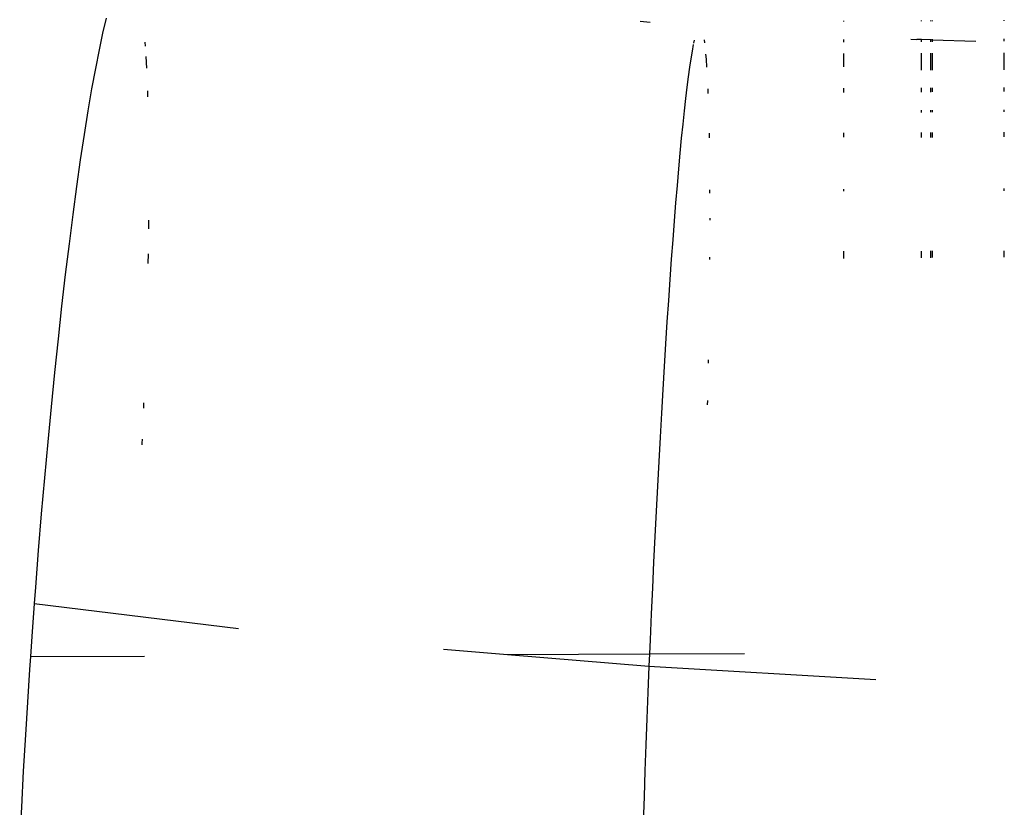
# Model space of a CAD drawing. Extents: x -492 to 446, y -448 to 460.
# Drawn here: x -90 to -84, y -45 to -41 of the extents above; entities that cross this region are included whole.
import ezdxf

# ---------------------------------------------------------------- set-up
doc = ezdxf.new("R2010")
doc.units = 0
doc.layers.get('0').update_dxf_attribs({"linetype": 'CONTINUOUS'})

msp = doc.modelspace()

# ---------------------------------------------------------------- linework, layer by layer
for p, q in [((-89.2173, -40.7424), (-89.2371, -40.826)), ((-86.1715, -40.7657), (-86.2291, -40.7611)), ((-85.0902, -40.7563), (-85.0902, -40.7607)), ((-84.6532, -40.7587), (-84.6532, -40.7545)), ((-84.6033, -40.7543), (-84.6033, -40.7584)), ((-84.5938, -40.7542), (-84.5938, -40.7584)), ((-84.1901, -40.7565), (-84.1901, -40.7525)), ((-89.2371, -40.826), (-89.2573, -40.9199)), ((-88.9976, -40.8981), (-88.9992, -40.8764)), ((-85.9312, -40.8897), (-85.9381, -40.9265)), ((-85.9258, -40.8643), (-85.9294, -40.8811)), ((-85.8666, -40.8808), (-85.8688, -40.864)), ((-85.0902, -40.8609), (-85.0902, -40.8764)), ((-84.7127, -40.8594), (-84.6789, -40.8615)), ((-84.6532, -40.8623), (-84.6789, -40.8615)), ((-84.6532, -40.8623), (-84.6532, -40.8592)), ((-84.6532, -40.874), (-84.6532, -40.8623)), ((-84.6033, -40.864), (-84.6532, -40.8623)), ((-84.6033, -40.859), (-84.6033, -40.864)), ((-84.6033, -40.864), (-84.6033, -40.8737)), ((-84.5938, -40.8643), (-84.6033, -40.864)), ((-84.5938, -40.859), (-84.5938, -40.8643)), ((-84.5938, -40.8643), (-84.5938, -40.8737)), ((-84.3494, -40.8723), (-84.5938, -40.8643)), ((-84.1901, -40.8714), (-84.1901, -40.8574)), ((-89.2573, -40.9199), (-89.2778, -41.024)), ((-85.9381, -40.9265), (-85.9451, -40.9688)), ((-85.8575, -40.9723), (-85.86, -40.9431)), ((-85.0902, -40.9399), (-85.0902, -41.0136)), ((-84.6532, -41.033), (-84.6532, -40.9381)), ((-84.6033, -40.9378), (-84.6033, -41.0328)), ((-84.5938, -40.9378), (-84.5938, -41.0328)), ((-84.1901, -41.0309), (-84.1901, -40.9361)), ((-88.9901, -41.0216), (-88.9938, -40.9563)), ((-85.9451, -40.9688), (-85.9523, -41.0166)), ((-85.8544, -41.0162), (-85.8575, -40.9723)), ((-89.2778, -41.024), (-89.2986, -41.1379)), ((-85.9523, -41.0166), (-85.9596, -41.0698)), ((-85.9596, -41.0698), (-85.9671, -41.1283)), ((-89.2986, -41.1379), (-89.3196, -41.2613)), ((-88.9837, -41.1832), (-88.9847, -41.1489)), ((-85.9671, -41.1283), (-85.9746, -41.192)), ((-85.8472, -41.1634), (-85.8482, -41.1369)), ((-85.0902, -41.1341), (-85.0902, -41.1586)), ((-84.6532, -41.1558), (-84.6532, -41.1324)), ((-84.6033, -41.1322), (-84.6033, -41.1555)), ((-84.5938, -41.1322), (-84.5938, -41.1554)), ((-84.1901, -41.1529), (-84.1901, -41.1306)), ((-85.9746, -41.192), (-85.9823, -41.2609)), ((-89.3196, -41.2613), (-89.3407, -41.3938)), ((-85.9823, -41.2609), (-85.9901, -41.3349)), ((-84.6532, -41.2695), (-84.6532, -41.2566)), ((-84.6033, -41.2564), (-84.6033, -41.2692)), ((-84.5938, -41.2563), (-84.5938, -41.2692)), ((-84.1901, -41.2669), (-84.1901, -41.2546)), ((-85.9901, -41.3349), (-85.9979, -41.4137)), ((-85.8405, -41.4129), (-85.841, -41.3856)), ((-85.0902, -41.3832), (-85.0902, -41.4092)), ((-84.6532, -41.4099), (-84.6532, -41.3818)), ((-84.6033, -41.3816), (-84.6033, -41.4096)), ((-84.5938, -41.3816), (-84.5938, -41.4095)), ((-84.1901, -41.407), (-84.1901, -41.3803)), ((-89.3407, -41.3938), (-89.3619, -41.5349)), ((-85.9979, -41.4137), (-86.0059, -41.4973)), ((-86.0059, -41.4973), (-86.0138, -41.5857)), ((-89.3619, -41.5349), (-89.3831, -41.6842)), ((-86.0138, -41.5857), (-86.0219, -41.6785)), ((-89.3831, -41.6842), (-89.4042, -41.8414)), ((-86.0219, -41.6785), (-86.0299, -41.7758)), ((-85.8375, -41.7216), (-85.8375, -41.7029)), ((-85.0902, -41.6998), (-85.0902, -41.7103)), ((-84.1901, -41.7087), (-84.1901, -41.696)), ((-86.0299, -41.7758), (-86.038, -41.8773)), ((-89.4042, -41.8414), (-89.4252, -42.0058)), ((-88.9788, -41.9225), (-88.9782, -41.8732)), ((-86.038, -41.8773), (-86.0461, -41.9828)), ((-85.8374, -41.8727), (-85.8374, -41.8616)), ((-86.0461, -41.9828), (-86.0542, -42.0923)), ((-89.4252, -42.0058), (-89.446, -42.177)), ((-85.0902, -42.0477), (-85.0902, -42.087)), ((-84.6532, -42.0837), (-84.6532, -42.0461)), ((-84.6033, -42.0459), (-84.6033, -42.0833)), ((-84.5938, -42.0459), (-84.5938, -42.0832)), ((-84.1901, -42.0801), (-84.1901, -42.0445)), ((-88.9818, -42.1166), (-88.9808, -42.0615)), ((-86.0542, -42.0923), (-86.0622, -42.2056)), ((-85.8383, -42.0927), (-85.8383, -42.0799)), ((-89.446, -42.177), (-89.4665, -42.3544)), ((-86.0622, -42.2056), (-86.0703, -42.3224)), ((-86.0703, -42.3224), (-86.0783, -42.4427)), ((-89.4665, -42.3544), (-89.4867, -42.5376)), ((-86.0783, -42.4427), (-86.0862, -42.5661)), ((-89.4867, -42.5376), (-89.5065, -42.7258)), ((-86.0862, -42.5661), (-86.0941, -42.6926)), ((-85.846, -42.6739), (-85.8457, -42.6557)), ((-86.0941, -42.6926), (-86.1019, -42.8219)), ((-89.5065, -42.7258), (-89.5258, -42.9186)), ((-86.1019, -42.8219), (-86.1096, -42.9538)), ((-89.5258, -42.9186), (-89.5446, -43.1154)), ((-89.0067, -42.926), (-89.0055, -42.8955)), ((-85.8507, -42.907), (-85.8501, -42.8823)), ((-86.1096, -42.9538), (-86.1172, -43.0881)), ((-86.1172, -43.0881), (-86.1247, -43.2247)), ((-89.5446, -43.1154), (-89.5629, -43.3154)), ((-89.0157, -43.132), (-89.0153, -43.1223)), ((-89.0153, -43.1223), (-89.0142, -43.0992)), ((-86.1247, -43.2247), (-86.132, -43.3633)), ((-89.5629, -43.3154), (-89.5805, -43.5182)), ((-86.132, -43.3633), (-86.1393, -43.5036)), ((-89.5805, -43.5182), (-89.5974, -43.723)), ((-86.1393, -43.5036), (-86.1463, -43.6455)), ((-86.1463, -43.6455), (-86.1533, -43.7888)), ((-89.5974, -43.723), (-89.6135, -43.9293)), ((-86.1533, -43.7888), (-86.16, -43.9332)), ((-89.6135, -43.9293), (-89.6204, -44.0204)), ((-86.16, -43.9332), (-86.1666, -44.0785)), ((-89.6204, -44.0204), (-89.6337, -44.2048)), ((-89.6204, -44.0204), (-88.4759, -44.1595)), ((-86.1666, -44.0785), (-86.1729, -44.2245)), ((-89.6337, -44.2048), (-89.6414, -44.3171)), ((-86.1729, -44.2245), (-86.1762, -44.3025)), ((-87.3287, -44.2764), (-86.97, -44.3059)), ((-86.97, -44.3059), (-86.1762, -44.3025)), ((-86.97, -44.3059), (-86.1791, -44.371)), ((-86.1762, -44.3025), (-86.1791, -44.371)), ((-86.1762, -44.3025), (-85.6445, -44.3003)), ((-89.6414, -44.3171), (-89.6464, -44.3892)), ((-89.6414, -44.3171), (-89.003, -44.3144)), ((-89.6464, -44.3892), (-89.6583, -44.5731)), ((-86.1791, -44.371), (-86.1851, -44.5176)), ((-86.1791, -44.371), (-84.9094, -44.4462)), ((-86.1851, -44.5176), (-86.1908, -44.6643)), ((-89.6583, -44.5731), (-89.6695, -44.756)), ((-86.1908, -44.6643), (-86.1963, -44.8107)), ((-89.6695, -44.756), (-89.6811, -44.9598)), ((-86.1963, -44.8107), (-86.2016, -44.9567)), ((-89.6811, -44.9598), (-89.6917, -45.1612)), ((-86.2016, -44.9567), (-86.2066, -45.102)), ((-86.2066, -45.102), (-86.2114, -45.2464)), ((-89.6917, -45.1612), (-89.7012, -45.3595))]:
    msp.add_line(p, q)

doc.saveas('drawing.dxf')
